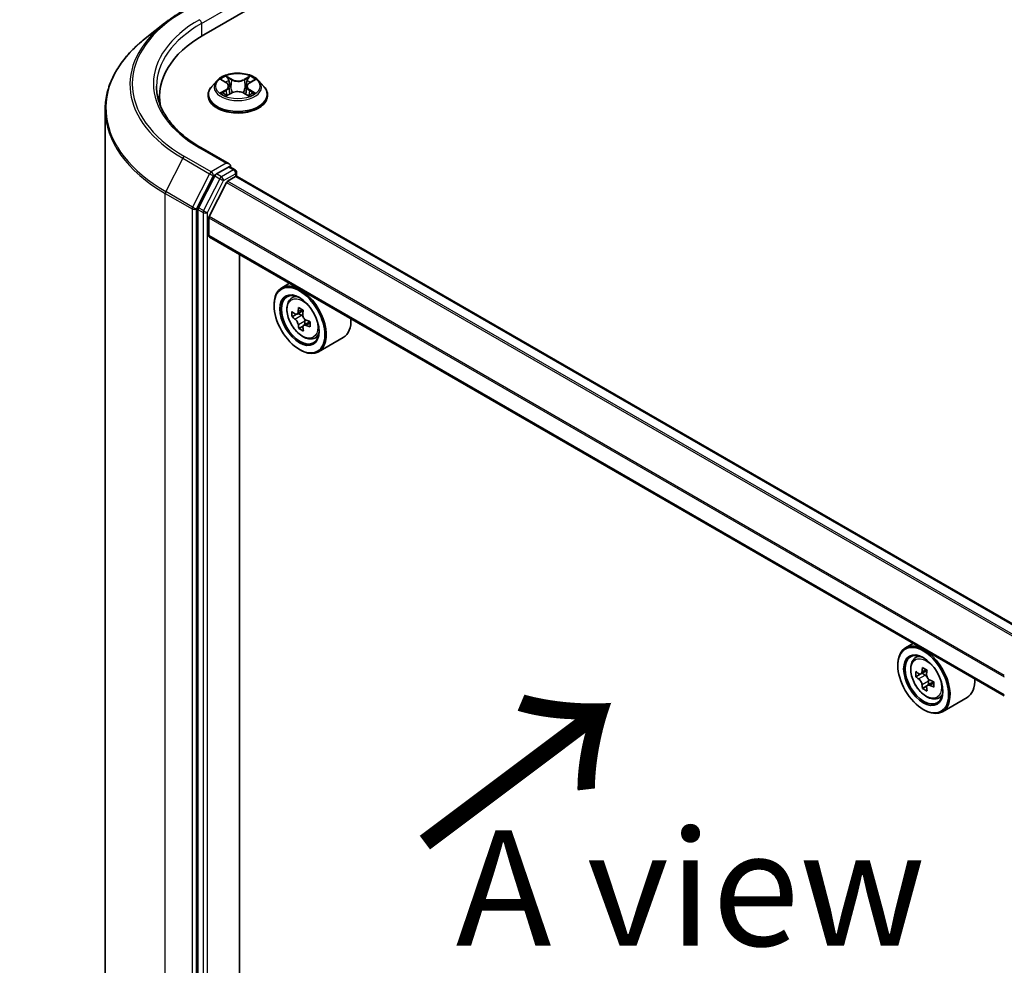
# Model space of a CAD drawing. Units: millimetres. Extents: x 0 to 7750, y 0 to 1546.
# Drawn here: x 53 to 107, y 463 to 514 of the extents above; entities that cross this region are included whole.
import ezdxf

# ---------------------------------------------------------------- set-up
doc = ezdxf.new("R2010")
doc.units = ezdxf.units.MM
for name, color, linetype, lineweight in [('Dimension (ISO)', 7, 'Continuous', 18), ('Symbol (ISO)', 7, 'Continuous', 18), ('Visible (ISO)', 7, 'Continuous', 35), ('Visible Narrow (ISO)', 7, 'Continuous', 25)]:
    doc.layers.add(name, color=color, linetype=linetype, lineweight=lineweight)
doc.styles.add('Note Text (TK)', font='MS PGothic.ttf')
doc.dimstyles.new('Default - Method 1b (TK)', dxfattribs={"dimscale": 2.5, "dimtxt": 2.5, "dimasz": 2.5, "dimexe": 1, "dimexo": 1.5, "dimgap": 1, "dimtad": 1, "dimrnd": 1e-08, "dimdsep": 46, "dimtxsty": 'Note Text (TK)', "dimblk": 'OPEN', "dimcen": 0.09, "dimdle": 5, "dimclrd": 100, "dimclre": 100, "dimclrt": 7, "dimadec": 1, "dimazin": 1, "dimtfac": 1, "dimtmove": 0, "dimatfit": 3, "dimldrblk": 'OPEN', "dimfxl": 1, "dimtolj": 1, "dimlwd": -1, "dimlwe": -1, "dimarcsym": 0})

# ---------------------------------------------------------------- blocks, each defined once
blk = doc.blocks.new('_Open')
at = {"color": 0, "linetype": 'ByBlock', "lineweight": -2}
for p, q in [((-1, 0.1667), (0, 0)), ((-1, -0.1667), (0, 0)), ((0, 0), (-1, 0))]:
    blk.add_line(p, q, dxfattribs=at)
blk = doc.blocks.new('*D41')
at = {"layer": 'Defpoints', "color": 0}
for p in [(25.164, 535.321), (62.771, 513.608), (61.961, 453.972)]:
    blk.add_point(p, dxfattribs=at)
at = {"layer": 'Dimension (ISO)', "color": 100}
for p, q in [((59.021, 515.773), (22.664, 536.764)), ((25.164, 481.467), (25.164, 529.071)), ((58.211, 456.137), (22.664, 476.661))]:
    blk.add_line(p, q, dxfattribs=at)
at = {"layer": 'Dimension (ISO)', "color": 100, "xscale": 6.25, "yscale": 6.25, "zscale": 6.25}
for p, rotation in [((25.164, 535.321), 90), ((25.164, 475.217), 270)]:
    blk.add_blockref('_Open', p, dxfattribs=dict(at, rotation=rotation))
at = {"layer": 'Dimension (ISO)', "color": 7, "insert": (20.114, 497.61), "char_height": 6.25, "attachment_point": 4, "rotation": 90, "style": 'Note Text (TK)'}
blk.add_mtext('\\A1;{\\Q30.000;\\W0.816;\\H0.816x;132.5}', dxfattribs=at)

msp = doc.modelspace()

# ---------------------------------------------------------------- linework, layer by layer
at = {"layer": 'Visible (ISO)'}
for p, q in [((63.2952, 512.9662), (216.5017, 601.42)), ((61.1745, 513.5882), (60.124, 512.7565)), ((64.0022, 510.4756), (63.7267, 510.1682)), ((64.2779, 510.5129), (64.5116, 510.3709)), ((65.7772, 510.3651), (66.0155, 510.5052)), ((66.2809, 510.4756), (66.5565, 510.1682)), ((64.6544, 510.1783), (64.6999, 509.7548)), ((65.6287, 510.1691), (65.5831, 509.7442)), ((60.9033, 509.6322), (60.9033, 509.238)), ((63.5305, 509.6775), (63.5305, 509.696)), ((64.5454, 509.6701), (64.7934, 509.8061)), ((65.4797, 509.8029), (65.7232, 509.6649)), ((66.7527, 509.6775), (66.7527, 509.696)), ((57.9588, 451.6194), (57.9588, 508.9025)), ((64.6797, 505.9634), (63.1429, 506.8507)), ((64.6309, 505.7992), (63.9793, 505.423)), ((64.709, 505.8104), (64.9892, 505.6487)), ((63.8888, 505.3217), (63.0083, 503.5933)), ((64.5891, 505.0266), (65.0237, 505.2775)), ((65.0725, 505.2935), (65.0725, 505.5043)), ((108.0983, 480.4648), (65.1071, 505.2858)), ((64.5288, 504.9591), (63.5884, 503.1133)), ((62.981, 503.4905), (62.981, 446.3717)), ((63.5702, 502.0796), (63.5702, 503.0447)), ((106.6549, 477.1482), (63.6047, 502.0033)), ((65.2398, 448.6784), (65.2398, 501.0593)), ((67.9443, 499.4978), (67.52, 499.2528)), ((68.0125, 498.6632), (68.1978, 498.826)), ((67.1058, 498.2919), (67.1058, 498.3373)), ((68.3263, 497.8225), (68.0762, 497.6781)), ((68.6762, 498.0206), (68.3485, 497.8314)), ((68.4076, 497.8656), (68.5859, 497.766)), ((68.6731, 497.1723), (68.4505, 497.0438)), ((69.0501, 497.4172), (68.7135, 497.2229)), ((68.7755, 497.4447), (68.7781, 497.2602)), ((69.2556, 496.5102), (69.4892, 496.5892)), ((70.8556, 496.5599), (69.52, 495.7887)), ((68.4807, 495.9105), (68.52, 495.8878)), ((101.7283, 479.9926), (101.304, 479.7476)), ((101.7965, 479.158), (101.9818, 479.3208)), ((100.8897, 478.7867), (100.8897, 478.8321)), ((102.4668, 478.5193), (102.1361, 478.3284)), ((102.1972, 478.3637), (102.3684, 478.2658)), ((102.0952, 478.3169), (101.8587, 478.1804)), ((102.8272, 477.908), (102.4939, 477.7155)), ((102.5559, 477.9432), (102.5567, 477.7518)), ((102.458, 477.6759), (102.2288, 477.5435)), ((103.0396, 477.005), (103.2732, 477.084)), ((104.6396, 477.0547), (103.304, 476.2835)), ((102.2647, 476.4053), (102.304, 476.3826))]:
    msp.add_line(p, q, dxfattribs=at)
msp.add_arc((64.9059, 505.5043), 0.1667, 0, 60, dxfattribs=at)
for centre, major_axis, ratio, start_param, end_param in [((69.0699, 509.6322), (-8.1667, 0), 0.5773503, 5.4977871, 6.3952101), ((69.0699, 508.7249), (-8.3333, 0), 0.5773503, 6.0825558, 6.1302195), ((64.513, 505.8672), (0.2357, 0), 0.5773503, 0, 1.5707963), ((64.6309, 505.9352), (0.0833, -0.1443), 0.5773503, 0.1595481, 0.7853982), ((63.9793, 505.2869), (0.0833, 0.1443), 0.5773503, 0.7853982, 1.6614562), ((64.5891, 504.9359), (-0.0556, -0.0962), 0.5773503, 3.9269908, 4.8030489), ((65.0237, 505.1414), (0.0833, 0.1443), 0.5773503, 0, 0.7853982), ((63.0988, 503.5585), (0.0833, 0.1443), 0.5773503, 1.6614562, 2.3561945), ((63.6488, 503.09), (-0.0556, -0.0962), 0.5773503, 4.8030489, 5.4977871), ((63.6881, 502.1476), (-0.0833, -0.1443), 0.5773503, 5.4977871, 6.2831853), ((68.52, 497.5208), (1, -1.7321), 0.5773503, 5.4977871, 10.2101761), ((68.52, 497.5208), (0.7222, -1.2509), 0.5773503, 2.375245, 7.049533), ((71.2541, 499.2388), (-1.9677, -3.5245), 0.5868014, 5.3164969, 5.3807983), ((71.3688, 499.7418), (-3.9797, -0.0564), 0.5677418, 0.7336468, 0.820913), ((70.8859, 499.4443), (-1.9402, -3.4752), 0.5868014, 5.4457633, 5.5330295), ((71.3749, 499.3131), (-4.0361, -0.0572), 0.5677418, 0.6043804, 0.6686818), ((71.3789, 499.0273), (4.0361, 0.0572), 0.5677418, 3.7459731, 3.8102745), ((68.589, 497.5488), (0.1319, -0.2285), 0.5773503, 1.8351117, 2.3727013), ((71.4996, 499.1017), (1.9677, 3.5245), 0.5868014, 2.1749043, 2.2392056), ((68.589, 497.5488), (0.1319, -0.2285), 0.5773503, 0.801905, 1.3903988), ((69.8556, 498.2919), (1, -1.7321), 0.5773503, 0, 0.8481438), ((71.2541, 499.2388), (-1.9677, -3.5245), 0.5868014, 5.5979944, 5.6622958), ((71.385, 498.5986), (3.9797, 0.0564), 0.5677418, 3.8752394, 3.9625056), ((71.4996, 499.1017), (1.9677, 3.5245), 0.5868014, 2.4564018, 2.5207032), ((71.3749, 499.3131), (-4.0361, -0.0572), 0.5677418, 0.885878, 0.9501793), ((71.3789, 499.0273), (4.0361, 0.0572), 0.5677418, 4.0274706, 4.091772), ((71.8679, 498.8961), (1.9402, 3.4752), 0.5868014, 2.3041706, 2.3914368), ((102.304, 478.0156), (1, -1.7321), 0.5773503, 5.4977871, 10.2101761), ((102.304, 478.0156), (0.7222, -1.2509), 0.5773503, 2.375245, 7.049533), ((104.6698, 479.9458), (-1.9756, -3.4552), 0.5801377, 5.4517225, 5.5389887), ((105.1603, 479.8071), (-4.0365, -0.0169), 0.5745494, 0.6100906, 0.674392), ((105.0381, 479.7352), (-2.0036, -3.5042), 0.5801377, 5.3224562, 5.3867575), ((105.1585, 480.2334), (-3.9801, -0.0166), 0.5745494, 0.7393569, 0.8266231), ((105.2836, 479.5948), (2.0036, 3.5042), 0.5801377, 2.1808635, 2.2451649), ((105.1615, 479.5229), (4.0365, 0.0169), 0.5745494, 3.7516833, 3.8159846), ((102.3693, 478.0499), (0.1319, -0.2285), 0.5773503, 1.8072038, 2.3610341), ((102.3693, 478.0499), (0.1319, -0.2285), 0.5773503, 0.7902378, 1.3589988), ((105.1603, 479.8071), (-4.0365, -0.0169), 0.5745494, 0.8915881, 0.9558895), ((105.6519, 479.3843), (1.9756, 3.4552), 0.5801377, 2.3101299, 2.397396), ((103.6396, 478.7867), (1, -1.7321), 0.5773503, 0, 0.8481438), ((105.0381, 479.7352), (-2.0036, -3.5042), 0.5801377, 5.6039537, 5.668255), ((105.1632, 479.0967), (3.9801, 0.0166), 0.5745494, 3.8809496, 3.9682158), ((105.2836, 479.5948), (2.0036, 3.5042), 0.5801377, 2.462361, 2.5266624), ((105.1615, 479.5229), (4.0365, 0.0169), 0.5745494, 4.0331808, 4.0974821)]:
    msp.add_ellipse(centre, major_axis=major_axis, ratio=ratio, start_param=start_param, end_param=end_param, dxfattribs=at)
for centre, major_axis in [((68.4807, 497.4981), (-0.9722, 1.6839)), ((68.4807, 497.4981), (0.75, -1.299)), ((102.2647, 477.9929), (-0.9722, 1.6839)), ((102.2647, 477.9929), (0.75, -1.299))]:
    msp.add_ellipse(centre, major_axis=major_axis, ratio=0.5773503, dxfattribs=at)
for points, knots in [([(61.1745, 513.5882), (61.2347, 513.6358), (61.2962, 513.6829), (61.4215, 513.7759), (61.4854, 513.8218), (61.6155, 513.9125), (61.6818, 513.9572), (61.8166, 514.0453), (61.8851, 514.0888), (62.0245, 514.1744), (62.0953, 514.2165), (62.1672, 514.258)], [4.55712806, 4.55712806, 4.55712806, 4.55712806, 4.58818025, 4.58818025, 4.61923243, 4.61923243, 4.65028461, 4.65028461, 4.6813368, 4.6813368, 4.71238898, 4.71238898, 4.71238898, 4.71238898]), ([(60.124, 512.7565), (59.8474, 512.5376), (59.5942, 512.3082), (59.1386, 511.8314), (58.9363, 511.584), (58.586, 511.0749), (58.4382, 510.8131), (58.2001, 510.2793), (58.1098, 510.0073), (57.9892, 509.4576), (57.9588, 509.18), (57.9588, 508.9025)], [1.72605724, 1.72605724, 1.72605724, 1.72605724, 1.85208469, 1.85208469, 1.97811214, 1.97811214, 2.10413959, 2.10413959, 2.23016704, 2.23016704, 2.35619449, 2.35619449, 2.35619449, 2.35619449]), ([(66.2809, 510.4756), (66.2127, 510.5517), (66.1262, 510.6184), (65.9219, 510.7333), (65.8029, 510.7805), (65.5475, 510.8496), (65.4112, 510.8714), (65.1349, 510.8881), (64.9949, 510.8832), (64.7242, 510.8472), (64.5934, 510.8161), (64.353, 510.7294), (64.2435, 510.6737), (64.0948, 510.5672), (64.0449, 510.5232), (64.0022, 510.4756)], [2.8418078, 2.8418078, 2.8418078, 2.8418078, 3.1628208, 3.1628208, 3.4972494, 3.4972494, 3.8303268, 3.8303268, 4.1616402, 4.1616402, 4.4933762, 4.4933762, 4.8273541, 4.8273541, 5.0282673, 5.0282673, 5.0282673, 5.0282673]), ([(64.6544, 510.1783), (64.6528, 510.1932), (64.6494, 510.2081), (64.6392, 510.2369), (64.6324, 510.251), (64.6157, 510.2782), (64.6058, 510.2912), (64.5833, 510.3162), (64.5706, 510.328), (64.5429, 510.3505), (64.5278, 510.361), (64.5116, 510.3709)], [2.42614458, 2.42614458, 2.42614458, 2.42614458, 2.56574353, 2.56574353, 2.70534249, 2.70534249, 2.84494145, 2.84494145, 2.9845404, 2.9845404, 3.12413936, 3.12413936, 3.12413936, 3.12413936]), ([(65.7772, 510.3651), (65.7604, 510.3552), (65.7447, 510.3445), (65.7158, 510.3218), (65.7027, 510.3098), (65.6793, 510.2844), (65.669, 510.2711), (65.6516, 510.2435), (65.6445, 510.2291), (65.6339, 510.1996), (65.6304, 510.1844), (65.6287, 510.1691)], [4.72984227, 4.72984227, 4.72984227, 4.72984227, 4.87265992, 4.87265992, 5.01547757, 5.01547757, 5.15829522, 5.15829522, 5.30111287, 5.30111287, 5.44393052, 5.44393052, 5.44393052, 5.44393052]), ([(63.1429, 506.8507), (62.8347, 507.0286), (62.5516, 507.2201), (62.0424, 507.6247), (61.8163, 507.8379), (61.4264, 508.2797), (61.2625, 508.5084), (60.9999, 508.9751), (60.9011, 509.213), (60.7695, 509.6928), (60.7366, 509.9346), (60.7366, 510.1765)], [3.14159265, 3.14159265, 3.14159265, 3.14159265, 3.29867229, 3.29867229, 3.45575192, 3.45575192, 3.61283155, 3.61283155, 3.76991118, 3.76991118, 3.92699082, 3.92699082, 3.92699082, 3.92699082]), ([(63.7267, 510.1682), (63.7018, 510.1405), (63.6791, 510.1119), (63.638, 510.0528), (63.6197, 510.0224), (63.5879, 509.9601), (63.5744, 509.9282), (63.5526, 509.8632), (63.5443, 509.8301), (63.5333, 509.7634), (63.5305, 509.7297), (63.5305, 509.696)], [5.02826726, 5.02826726, 5.02826726, 5.02826726, 5.12378058, 5.12378058, 5.21929391, 5.21929391, 5.31480723, 5.31480723, 5.41032055, 5.41032055, 5.50583387, 5.50583387, 5.50583387, 5.50583387]), ([(65.4797, 509.8029), (65.4429, 509.8237), (65.401, 509.841), (65.3107, 509.8674), (65.2622, 509.8765), (65.163, 509.8859), (65.1122, 509.8861), (65.0127, 509.8777), (64.964, 509.869), (64.873, 509.8435), (64.8307, 509.8266), (64.7934, 509.8061)], [3.1590459, 3.1590459, 3.1590459, 3.1590459, 3.4662239, 3.4662239, 3.7734018, 3.7734018, 4.0805798, 4.0805798, 4.3877577, 4.3877577, 4.6949357, 4.6949357, 4.6949357, 4.6949357]), ([(66.7527, 509.696), (66.7527, 509.7297), (66.7499, 509.7634), (66.7388, 509.8301), (66.7305, 509.8632), (66.7088, 509.9282), (66.6953, 509.9601), (66.6635, 510.0224), (66.6452, 510.0528), (66.6041, 510.1119), (66.5813, 510.1405), (66.5565, 510.1682)], [2.36424122, 2.36424122, 2.36424122, 2.36424122, 2.45975454, 2.45975454, 2.55526786, 2.55526786, 2.65078119, 2.65078119, 2.74629451, 2.74629451, 2.84180783, 2.84180783, 2.84180783, 2.84180783]), ([(63.5305, 509.6775), (63.5305, 509.5782), (63.5566, 509.4791), (63.6582, 509.2893), (63.7354, 509.1989), (63.9347, 509.0351), (64.0585, 508.9622), (64.3384, 508.8434), (64.4947, 508.7974), (64.8234, 508.737), (64.9956, 508.7224), (65.3391, 508.7256), (65.5102, 508.7434), (65.8349, 508.8098), (65.9882, 508.8585), (66.2621, 508.9826), (66.3825, 509.0581), (66.5767, 509.2295), (66.6509, 509.3253), (66.7337, 509.5082), (66.7527, 509.5928), (66.7527, 509.6775)], [5.5058339, 5.5058339, 5.5058339, 5.5058339, 5.8055445, 5.8055445, 6.1179554, 6.1179554, 6.4424485, 6.4424485, 6.7681764, 6.7681764, 7.0929269, 7.0929269, 7.4172817, 7.4172817, 7.7421158, 7.7421158, 8.0679132, 8.0679132, 8.3918283, 8.3918283, 8.6474265, 8.6474265, 8.6474265, 8.6474265]), ([(64.376, 509.789), (64.3859, 509.7806), (64.3966, 509.7722), (64.4196, 509.7555), (64.4319, 509.7471), (64.458, 509.7306), (64.4719, 509.7224), (64.501, 509.7064), (64.5164, 509.6986), (64.5414, 509.6866), (64.5507, 509.6824), (64.5602, 509.6782)], [6.10559251, 6.10559251, 6.10559251, 6.10559251, 6.17577933, 6.17577933, 6.24596615, 6.24596615, 6.31615297, 6.31615297, 6.38633979, 6.38633979, 6.42610133, 6.42610133, 6.42610133, 6.42610133]), ([(65.7098, 509.6725), (65.72, 509.6768), (65.73, 509.6812), (65.756, 509.6933), (65.7716, 509.701), (65.8015, 509.7169), (65.8156, 509.725), (65.8425, 509.7414), (65.8551, 509.7497), (65.8788, 509.7664), (65.8899, 509.7748), (65.9001, 509.7831)], [1.42576171, 1.42576171, 1.42576171, 1.42576171, 1.46772542, 1.46772542, 1.53783858, 1.53783858, 1.60795174, 1.60795174, 1.67806489, 1.67806489, 1.74817805, 1.74817805, 1.74817805, 1.74817805]), ([(64.6309, 505.7992), (64.6458, 505.8078), (64.6618, 505.8134), (64.6899, 505.8167), (64.7019, 505.8145), (64.709, 505.8104)], [0.185147228, 0.185147228, 0.185147228, 0.185147228, 0.196528423, 0.196528423, 0.207909617, 0.207909617, 0.207909617, 0.207909617]), ([(68.0125, 498.6632), (67.9529, 498.6108), (67.9054, 498.5439), (67.8327, 498.3827), (67.8104, 498.2861), (67.7949, 498.0718), (67.8038, 497.9529), (67.8522, 497.7091), (67.8919, 497.5841), (67.9971, 497.341), (68.0625, 497.2228), (68.2128, 497.0039), (68.2976, 496.9032), (68.4796, 496.7287), (68.5767, 496.6551), (68.7756, 496.5437), (68.8774, 496.5059), (69.0725, 496.4754), (69.1664, 496.4807), (69.2533, 496.5094), (69.2544, 496.5098), (69.2556, 496.5102)], [2.454631, 2.454631, 2.454631, 2.454631, 2.7331272, 2.7331272, 3.044946, 3.044946, 3.3785809, 3.3785809, 3.7129225, 3.7129225, 4.0450049, 4.0450049, 4.3768595, 4.3768595, 4.7106903, 4.7106903, 5.0454144, 5.0454144, 5.3621113, 5.3621113, 5.3663371, 5.3663371, 5.3663371, 5.3663371]), ([(68.2281, 497.8476), (68.2489, 497.8331), (68.2716, 497.8233), (68.3143, 497.8181), (68.3344, 497.8227), (68.367, 497.8428), (68.3818, 497.8597), (68.403, 497.9043), (68.4094, 497.932), (68.4116, 497.9607)], [0, 0, 0, 0, 0.017936943, 0.017936943, 0.035873886, 0.035873886, 0.053810829, 0.053810829, 0.071747772, 0.071747772, 0.071747772, 0.071747772]), ([(68.4218, 497.2404), (68.4189, 497.2661), (68.4116, 497.2965), (68.3889, 497.359), (68.3734, 497.3911), (68.3397, 497.4483), (68.3191, 497.4772), (68.2758, 497.5267), (68.2529, 497.5473), (68.2321, 497.5618)], [0, 0, 0, 0, 0.017936943, 0.017936943, 0.035873886, 0.035873886, 0.053810829, 0.053810829, 0.071747772, 0.071747772, 0.071747772, 0.071747772]), ([(68.6571, 497.8236), (68.6549, 497.795), (68.6578, 497.762), (68.6746, 497.6962), (68.6886, 497.6633), (68.7224, 497.606), (68.7443, 497.578), (68.7936, 497.5319), (68.8208, 497.5138), (68.8467, 497.5022)], [0, 0, 0, 0, 0.017936943, 0.017936943, 0.035873886, 0.035873886, 0.053810829, 0.053810829, 0.071747772, 0.071747772, 0.071747772, 0.071747772]), ([(68.8508, 497.2164), (68.8249, 497.228), (68.7978, 497.2352), (68.7492, 497.2371), (68.7277, 497.2317), (68.695, 497.2115), (68.6817, 497.1955), (68.6664, 497.1543), (68.6643, 497.1291), (68.6673, 497.1034)], [0, 0, 0, 0, 0.017936943, 0.017936943, 0.035873886, 0.035873886, 0.053810829, 0.053810829, 0.071747772, 0.071747772, 0.071747772, 0.071747772]), ([(101.7965, 479.158), (101.7369, 479.1056), (101.6894, 479.0387), (101.6167, 478.8775), (101.5944, 478.7809), (101.5789, 478.5666), (101.5878, 478.4477), (101.6362, 478.2039), (101.6759, 478.0789), (101.7811, 477.8358), (101.8465, 477.7176), (101.9968, 477.4987), (102.0816, 477.398), (102.2636, 477.2235), (102.3607, 477.1499), (102.5596, 477.0385), (102.6614, 477.0007), (102.8565, 476.9702), (102.9504, 476.9755), (103.0373, 477.0042), (103.0384, 477.0046), (103.0396, 477.005)], [4.0370945, 4.0370945, 4.0370945, 4.0370945, 4.3155907, 4.3155907, 4.6274095, 4.6274095, 4.9610445, 4.9610445, 5.295386, 5.295386, 5.6274684, 5.6274684, 5.959323, 5.959323, 6.2931538, 6.2931538, 6.627878, 6.627878, 6.9445748, 6.9445748, 6.9488006, 6.9488006, 6.9488006, 6.9488006]), ([(102.0135, 478.3458), (102.0343, 478.331), (102.057, 478.3208), (102.1, 478.3148), (102.1202, 478.319), (102.1533, 478.3385), (102.1682, 478.355), (102.19, 478.3991), (102.1967, 478.4266), (102.1992, 478.4551)], [0, 0, 0, 0, 0.017936943, 0.017936943, 0.035873886, 0.035873886, 0.053810829, 0.053810829, 0.071747772, 0.071747772, 0.071747772, 0.071747772]), ([(102.2022, 477.7389), (102.1995, 477.7645), (102.1925, 477.7948), (102.1703, 477.8572), (102.1551, 477.8893), (102.1218, 477.9468), (102.1014, 477.9758), (102.0582, 478.0259), (102.0355, 478.0468), (102.0147, 478.0616)], [0, 0, 0, 0, 0.017936943, 0.017936943, 0.035873886, 0.035873886, 0.053810829, 0.053810829, 0.071747772, 0.071747772, 0.071747772, 0.071747772]), ([(102.4447, 478.3147), (102.4422, 478.2862), (102.4448, 478.2534), (102.4611, 478.1876), (102.4749, 478.1546), (102.5082, 478.0972), (102.5301, 478.0689), (102.5791, 478.0223), (102.6063, 478.0039), (102.6322, 477.992)], [0, 0, 0, 0, 0.017936943, 0.017936943, 0.035873886, 0.035873886, 0.053810829, 0.053810829, 0.071747772, 0.071747772, 0.071747772, 0.071747772]), ([(102.6334, 477.7079), (102.6075, 477.7197), (102.5803, 477.7273), (102.5315, 477.7299), (102.5098, 477.7249), (102.4767, 477.7054), (102.4632, 477.6897), (102.4473, 477.6491), (102.445, 477.6241), (102.4477, 477.5986)], [0, 0, 0, 0, 0.017936943, 0.017936943, 0.035873886, 0.035873886, 0.053810829, 0.053810829, 0.071747772, 0.071747772, 0.071747772, 0.071747772])]:
    msp.add_open_spline(points, degree=3, knots=knots, dxfattribs=at)
at = {"layer": 'Visible Narrow (ISO)'}
for p, q in [((63.1774, 513.5786), (64.7487, 514.4858)), ((63.1774, 513.5786), (63.1774, 512.8967)), ((64.1988, 510.5511), (64.4971, 510.3698)), ((64.8171, 510.5516), (64.508, 510.7268)), ((64.6034, 510.6296), (64.7978, 510.5195)), ((64.7978, 510.5195), (64.7695, 510.1262)), ((65.7904, 510.7208), (65.4764, 510.5485)), ((65.4955, 510.5163), (65.6929, 510.6246)), ((65.4955, 510.5163), (65.5233, 510.1227)), ((65.7913, 510.3638), (66.0947, 510.5423)), ((64.4918, 509.9892), (64.1885, 509.8107)), ((64.3209, 509.8451), (64.5116, 509.9573)), ((64.5116, 509.9573), (64.5311, 509.6915)), ((65.7659, 509.9515), (65.7464, 509.6888)), ((65.7659, 509.9515), (65.9535, 509.8375)), ((66.0844, 509.8019), (65.786, 509.9832)), ((64.4927, 509.6322), (64.8067, 509.8044)), ((65.466, 509.8014), (65.7751, 509.6262)), ((63.0595, 506.8425), (64.513, 506.0033)), ((62.16, 506.2741), (61.2405, 504.4693)), ((62.16, 506.2741), (63.6135, 505.4349)), ((63.704, 505.5362), (62.2505, 506.3754)), ((64.513, 506.0033), (63.704, 505.5362)), ((64.9059, 505.6404), (64.2543, 505.2642)), ((64.6309, 505.7992), (64.9059, 505.6404)), ((63.6135, 505.4349), (62.694, 503.6301)), ((62.9024, 503.5272), (63.8218, 505.3321)), ((64.1638, 505.163), (63.2833, 503.4346)), ((63.4917, 503.3317), (64.3721, 505.0601)), ((63.8218, 505.3321), (63.9793, 505.423)), ((63.8888, 505.3217), (64.1638, 505.163)), ((64.2543, 505.2642), (63.9793, 505.423)), ((64.3721, 505.0601), (65.0237, 505.4363)), ((107.6149, 480.1856), (64.5891, 505.0266)), ((65.0237, 505.4363), (65.0237, 505.2775)), ((65.0237, 505.2775), (108.0495, 480.4366)), ((64.5288, 504.9591), (107.5534, 480.1188)), ((61.2132, 504.3664), (62.6667, 503.5272)), ((61.2132, 447.0834), (61.2132, 504.3664)), ((62.694, 503.6301), (61.2405, 504.4693)), ((62.6667, 503.5272), (62.6667, 446.2442)), ((62.9024, 446.2442), (62.9024, 503.5272)), ((62.981, 503.4905), (63.256, 503.3317)), ((63.2833, 503.4346), (63.0083, 503.5933)), ((63.256, 503.3317), (63.256, 446.2129)), ((63.4917, 446.2129), (63.4917, 503.3317)), ((63.5702, 503.0447), (106.6549, 478.1697)), ((106.6549, 478.2488), (63.5884, 503.1133)), ((106.6549, 477.2046), (63.5702, 502.0796)), ((68.4116, 497.9607), (68.6201, 498.0811)), ((68.2321, 497.5618), (68.5859, 497.766)), ((68.7755, 497.4447), (68.4218, 497.2404)), ((69.0531, 497.3332), (68.8508, 497.2164)), ((102.1992, 478.4551), (102.4054, 478.5742)), ((102.0147, 478.0616), (102.3684, 478.2658)), ((102.5559, 477.9432), (102.2022, 477.7389)), ((102.8378, 477.8259), (102.6334, 477.7079))]:
    msp.add_line(p, q, dxfattribs=at)
for centre, major_axis, ratio, start_param, end_param in [((69.0699, 510.3126), (-9.6442, 0), 0.5773503, 5.4977871, 7.0685835), ((69.0699, 510.2636), (-9.7722, 0), 0.5773503, 5.6530481, 7.0685835), ((69.0699, 510.3126), (-8.5, 0), 0.5773503, 5.4977871, 7.0685835), ((69.0699, 510.1765), (-8.3333, 0), 0.5773503, 5.4977871, 6.2831853), ((63.0595, 513.6466), (-0.0833, 0.1443), 0.5773503, 3.9269908, 5.4977871), ((69.0699, 508.9896), (-11.0725, 0), 0.5773503, 5.6530481, 7.0685835), ((65.1416, 510.1352), (-1.2829, 0), 0.5773503, 5.8056187, 9.9023446), ((65.1416, 510.1765), (-1.1445, 0), 0.5773503, 5.2990559, 5.6804249), ((65.1416, 510.0505), (0.8957, 0), 0.5773503, 2.1682476, 2.4139191), ((64.1531, 510.1811), (0.4745, 0), 0.5773503, 5.5071937, 7.0430834), ((64.4971, 510.3471), (0.0144, 0.0237), 0.5918834, 0, 0.7984775), ((64.584, 510.6202), (-0.0228, -0.0159), 0.1886836, 1.0487897, 2.4439719), ((64.6517, 510.4762), (-0.0268, -0.0073), 0.2212168, 3.8450841, 5.2005072), ((64.8171, 510.5289), (-0.0137, -0.0242), 0.5718939, 3.9223316, 5.4058614), ((65.1495, 510.7265), (0.5022, 0), 0.5773503, 3.9363974, 5.4722871), ((65.1495, 510.7472), (-0.4745, 0), 0.5773503, 0.7948047, 2.3306945), ((65.4764, 510.5259), (0.0134, -0.0244), 0.5624417, 0.8850936, 2.3686235), ((66.13, 510.1719), (-0.4745, 0), 0.5773503, 5.5071937, 7.0430834), ((65.6429, 510.4716), (-0.0267, 0.0075), 0.2246379, 4.211281, 5.5667041), ((65.1416, 510.0505), (0.8957, 0), 0.5773503, 0.7142576, 0.9572516), ((65.7119, 510.615), (-0.0226, 0.0162), 0.1812312, 0.7085404, 2.1037226), ((65.7913, 510.3411), (-0.0141, 0.0239), 0.5827555, 5.4930394, 6.2831853), ((65.1416, 510.1765), (-1.1445, 0), 0.5773503, 3.7282596, 4.1096286), ((65.1416, 509.7454), (-1.5932, 0), 0.5773503, 5.8056187, 9.9023446), ((65.1416, 510.1765), (1.1445, 0), 0.5773503, 3.7282596, 4.1096286), ((64.3406, 509.8359), (-0.0054, -0.0272), 0.775702, 4.5248789, 5.9200611), ((64.4918, 509.9665), (0.0141, -0.0239), 0.5827555, 0.8679169, 2.3514468), ((64.1531, 510.1604), (0.5022, 0), 0.5773503, 5.5071937, 6.3450887), ((64.7501, 510.1168), (-0.0268, -0.0073), 0.2211833, 3.8450775, 5.1961234), ((65.1336, 509.6058), (0.4745, 0), 0.5773503, 0.7948047, 2.3306945), ((65.5423, 510.1131), (-0.0267, 0.0075), 0.2246048, 4.215665, 5.5667109), ((66.13, 510.1512), (-0.5022, 0), 0.5773503, 6.221282, 7.0430834), ((65.786, 509.9605), (-0.0144, -0.0237), 0.5918834, 3.9400701, 5.4236), ((65.9334, 509.8285), (0.0053, -0.0273), 0.7837753, 0.3590878, 1.7542699), ((65.1416, 509.696), (-1.6111, 0), 0.5773503, 0, 3.1415927), ((65.1416, 509.6775), (1.6111, 0), 0.5773503, 3.1415927, 6.2831853), ((64.4216, 509.7778), (-0.0236, -0.0147), 0.7273615, 5.1552974, 5.7869968), ((64.8067, 509.7817), (-0.0134, 0.0244), 0.5624417, 5.5102161, 6.2831853), ((65.466, 509.7787), (0.0137, 0.0242), 0.5718939, 0, 0.7807389), ((65.1416, 510.1765), (1.1445, 0), 0.5773503, 5.2990559, 5.6804249), ((65.8535, 509.7711), (-0.0236, 0.0146), 0.7320968, 3.660548, 4.2531479), ((69.0699, 508.9025), (-11.1111, 0), 0.5773503, 0, 0.7853982), ((63.0595, 506.7064), (0.0833, 0.1443), 0.5773503, 0, 0.7853982), ((62.2505, 506.2393), (-0.0833, -0.1443), 0.5773503, 3.9269908, 4.8030489), ((64.9059, 505.5043), (0.0833, 0.1443), 0.5773503, 0, 0.7853982), ((64.9059, 505.5043), (0.0833, -0.1443), 0.5773503, 0.7853982, 2.3561945), ((63.704, 505.4001), (-0.0833, -0.1443), 0.5773503, 3.9269908, 4.8030489), ((63.704, 505.4001), (-0.1485, 0.0757), 0.0739221, 0.9533753, 2.5241717), ((63.704, 505.4001), (0.0833, -0.1443), 0.5773503, 0.7853982, 2.3561945), ((64.2543, 505.1281), (-0.0833, -0.1443), 0.5773503, 3.9269908, 4.8030489), ((64.2543, 505.1281), (-0.1485, 0.0757), 0.0739221, 0.9533753, 2.5241717), ((64.2543, 505.1281), (0.0833, -0.1443), 0.5773503, 0.7853982, 2.3561945), ((64.9059, 505.5043), (0.1667, 0), 0.5773503, 5.4977871, 6.2831853), ((61.3311, 504.4344), (0.0833, 0.1443), 0.5773503, 1.6614562, 2.3561945), ((62.7845, 503.5952), (-0.0833, -0.1443), 0.5773503, 4.8030489, 5.4977871), ((62.7845, 503.5952), (-0.1667, 0), 0.5773503, 0.7853982, 2.3561945), ((62.7845, 503.5952), (0.1485, -0.0757), 0.0739221, 4.094968, 5.6657643), ((63.3738, 503.3997), (-0.0833, -0.1443), 0.5773503, 4.8030489, 5.4977871), ((63.3738, 503.3997), (0.1485, -0.0757), 0.0739221, 4.094968, 5.6657643), ((63.3738, 503.3997), (-0.1667, 0), 0.5773503, 0.7853982, 2.3561945), ((68.7058, 497.6281), (-0.6257, 1.0837), 0.5773503, 5.8594015, 6.3981286), ((68.7058, 497.6281), (0.6257, -1.0837), 0.5773503, 6.168242, 6.7069691), ((102.4898, 478.1229), (-0.6257, 1.0837), 0.5773503, 5.8594015, 6.3981286), ((102.4898, 478.1229), (0.6257, -1.0837), 0.5773503, 6.168242, 6.7069691)]:
    msp.add_ellipse(centre, major_axis=major_axis, ratio=ratio, start_param=start_param, end_param=end_param, dxfattribs=at)
for centre, major_axis in [((65.1416, 510.1765), (1.1897, 0)), ((68.6432, 497.5919), (0.587, -1.0166)), ((102.4272, 478.0868), (0.587, -1.0166))]:
    msp.add_ellipse(centre, major_axis=major_axis, ratio=0.5773503, dxfattribs=at)
for points, knots in [([(64.3316, 510.4802), (64.3271, 510.4854), (64.3221, 510.4904), (64.305, 510.5056), (64.2918, 510.5146), (64.2657, 510.5289), (64.2529, 510.5346), (64.2263, 510.5442), (64.2125, 510.5481), (64.1988, 510.5511)], [0.001781363, 0.001781363, 0.001781363, 0.001781363, 0.005934038, 0.005934038, 0.0154285, 0.0154285, 0.023744988, 0.023744988, 0.032394303, 0.032394303, 0.032394303, 0.032394303]), ([(64.1988, 510.5511), (64.2112, 510.5463), (64.2238, 510.541), (64.2481, 510.5295), (64.2599, 510.5234), (64.2735, 510.5155), (64.2757, 510.5142), (64.2779, 510.5129)], [-0.032394303, -0.032394303, -0.032394303, -0.032394303, -0.023744988, -0.023744988, -0.0154285, -0.0154285, -0.013820546, -0.013820546, -0.013820546, -0.013820546]), ([(64.6034, 510.6296), (64.5944, 510.6385), (64.5857, 510.6477), (64.5636, 510.671), (64.5506, 510.6849), (64.5277, 510.7082), (64.5178, 510.7179), (64.508, 510.7268)], [-0.032055974, -0.032055974, -0.032055974, -0.032055974, -0.02365019, -0.02365019, -0.010200936, -0.010200936, 0.000338329, 0.000338329, 0.000338329, 0.000338329]), ([(64.508, 510.7268), (64.514, 510.7171), (64.5201, 510.706), (64.5347, 510.6782), (64.5433, 510.661), (64.5601, 510.6315), (64.5672, 510.6199), (64.5753, 510.6085)], [-0.000338329, -0.000338329, -0.000338329, -0.000338329, 0.010200936, 0.010200936, 0.02365019, 0.02365019, 0.032055974, 0.032055974, 0.032055974, 0.032055974]), ([(64.5753, 510.6085), (64.5892, 510.5891), (64.6016, 510.5681), (64.6227, 510.5241), (64.6314, 510.5011), (64.6377, 510.478)], [-0.028982846, -0.028982846, -0.028982846, -0.028982846, -0.014585063, -0.014585063, 0, 0, 0, 0]), ([(64.6711, 510.4857), (64.6642, 510.5111), (64.6547, 510.5364), (64.6318, 510.585), (64.6184, 510.6081), (64.6034, 510.6296)], [0, 0, 0, 0, 0.014585063, 0.014585063, 0.028982846, 0.028982846, 0.028982846, 0.028982846]), ([(64.6377, 510.478), (64.6541, 510.4181), (64.6706, 510.3582), (64.7034, 510.2384), (64.7198, 510.1785), (64.7362, 510.1186)], [-0.068779854, -0.068779854, -0.068779854, -0.068779854, -0.034389927, -0.034389927, 0, 0, 0, 0]), ([(64.7695, 510.1262), (64.7531, 510.1861), (64.7367, 510.246), (64.7039, 510.3659), (64.6875, 510.4258), (64.6711, 510.4857)], [0, 0, 0, 0, 0.034389927, 0.034389927, 0.068779854, 0.068779854, 0.068779854, 0.068779854]), ([(65.6239, 510.4812), (65.6071, 510.4215), (65.5903, 510.3617), (65.5568, 510.2422), (65.54, 510.1825), (65.5233, 510.1227)], [0, 0, 0, 0, 0.034389927, 0.034389927, 0.068779854, 0.068779854, 0.068779854, 0.068779854]), ([(65.5566, 510.1148), (65.5734, 510.1746), (65.5901, 510.2343), (65.6237, 510.3538), (65.6405, 510.4135), (65.6573, 510.4733)], [-0.068779854, -0.068779854, -0.068779854, -0.068779854, -0.034389927, -0.034389927, 0, 0, 0, 0]), ([(65.6929, 510.6246), (65.6775, 510.6031), (65.6638, 510.5799), (65.6405, 510.5315), (65.6309, 510.5064), (65.6239, 510.4812)], [0, 0, 0, 0, 0.014491423, 0.014491423, 0.028982846, 0.028982846, 0.028982846, 0.028982846]), ([(65.6573, 510.4733), (65.6637, 510.4962), (65.6725, 510.519), (65.694, 510.5628), (65.7067, 510.5838), (65.7209, 510.6032)], [-0.028982846, -0.028982846, -0.028982846, -0.028982846, -0.014491423, -0.014491423, 0, 0, 0, 0]), ([(65.7904, 510.7208), (65.7821, 510.7136), (65.7738, 510.7059), (65.7573, 510.6899), (65.7491, 510.6817), (65.7314, 510.6636), (65.7218, 510.6536), (65.7057, 510.6371), (65.6993, 510.6308), (65.6929, 510.6246)], [-0.032394303, -0.032394303, -0.032394303, -0.032394303, -0.023744988, -0.023744988, -0.0154285, -0.0154285, -0.005934038, -0.005934038, 0, 0, 0, 0]), ([(65.7209, 510.6032), (65.7267, 510.6112), (65.732, 510.6193), (65.7449, 510.6402), (65.7519, 510.6528), (65.7641, 510.6752), (65.7695, 510.6851), (65.78, 510.704), (65.7852, 510.7129), (65.7904, 510.7208)], [0, 0, 0, 0, 0.005934038, 0.005934038, 0.0154285, 0.0154285, 0.023744988, 0.023744988, 0.032394303, 0.032394303, 0.032394303, 0.032394303]), ([(66.0947, 510.5423), (66.0779, 510.5388), (66.0609, 510.534), (66.0234, 510.5194), (66.0033, 510.5089), (65.9768, 510.4887), (65.9688, 510.4815), (65.9617, 510.4736)], [-0.000338329, -0.000338329, -0.000338329, -0.000338329, 0.010200936, 0.010200936, 0.02365019, 0.02365019, 0.030022431, 0.030022431, 0.030022431, 0.030022431]), ([(66.0155, 510.5053), (66.0263, 510.5116), (66.0374, 510.5174), (66.0639, 510.5301), (66.0794, 510.5366), (66.0947, 510.5423)], [-0.018051314, -0.018051314, -0.018051314, -0.018051314, -0.010200936, -0.010200936, 0.000338329, 0.000338329, 0.000338329, 0.000338329]), ([(64.3209, 509.8451), (64.3115, 509.8434), (64.3011, 509.8415), (64.2726, 509.8356), (64.2538, 509.8312), (64.2193, 509.8214), (64.2038, 509.8164), (64.1885, 509.8107)], [-0.032055974, -0.032055974, -0.032055974, -0.032055974, -0.02365019, -0.02365019, -0.010200936, -0.010200936, 0.000338329, 0.000338329, 0.000338329, 0.000338329]), ([(64.1885, 509.8107), (64.2052, 509.8142), (64.2222, 509.8163), (64.2597, 509.8187), (64.2798, 509.8181), (64.309, 509.8152), (64.3194, 509.8136), (64.328, 509.8119)], [-0.000338329, -0.000338329, -0.000338329, -0.000338329, 0.010200936, 0.010200936, 0.02365019, 0.02365019, 0.032055974, 0.032055974, 0.032055974, 0.032055974]), ([(64.4019, 509.787), (64.3921, 509.8027), (64.3801, 509.8157), (64.3527, 509.8352), (64.3374, 509.8418), (64.3209, 509.8451)], [0, 0, 0, 0, 0.014585063, 0.014585063, 0.028982846, 0.028982846, 0.028982846, 0.028982846]), ([(64.328, 509.8119), (64.3429, 509.8091), (64.3567, 509.8032), (64.3714, 509.7928), (64.3737, 509.7909), (64.376, 509.789)], [-0.028982846, -0.028982846, -0.028982846, -0.028982846, -0.014585063, -0.014585063, -0.011724219, -0.011724219, -0.011724219, -0.011724219]), ([(64.7362, 510.1186), (64.7597, 510.0331), (64.7866, 509.949), (64.823, 509.8533), (64.8283, 509.8396), (64.8337, 509.826)], [-0.098241255, -0.098241255, -0.098241255, -0.098241255, -0.049120627, -0.049120627, -0.040916912, -0.040916912, -0.040916912, -0.040916912]), ([(64.8604, 509.837), (64.8555, 509.8501), (64.8507, 509.8632), (64.8169, 509.958), (64.7915, 510.0415), (64.7695, 510.1262)], [0.041192741, 0.041192741, 0.041192741, 0.041192741, 0.049120627, 0.049120627, 0.098241255, 0.098241255, 0.098241255, 0.098241255]), ([(65.5233, 510.1227), (65.5007, 510.0382), (65.4749, 509.955), (65.4398, 509.8584), (65.4342, 509.8433), (65.4284, 509.8282)], [0, 0, 0, 0, 0.049120627, 0.049120627, 0.058294653, 0.058294653, 0.058294653, 0.058294653]), ([(65.4545, 509.8162), (65.461, 509.832), (65.4674, 509.8479), (65.5051, 509.9457), (65.5326, 510.0295), (65.5566, 510.1148)], [-0.058727176, -0.058727176, -0.058727176, -0.058727176, -0.049120627, -0.049120627, 0, 0, 0, 0]), ([(65.9535, 509.8375), (65.9371, 509.8343), (65.9219, 509.8278), (65.895, 509.8085), (65.8832, 509.7957), (65.8736, 509.7801)], [0, 0, 0, 0, 0.014491423, 0.014491423, 0.028982846, 0.028982846, 0.028982846, 0.028982846]), ([(66.0844, 509.8019), (66.0719, 509.8067), (66.0594, 509.811), (66.035, 509.8186), (66.0233, 509.8219), (65.9988, 509.8281), (65.9862, 509.8309), (65.9671, 509.8349), (65.96, 509.8362), (65.9535, 509.8375)], [-0.032394303, -0.032394303, -0.032394303, -0.032394303, -0.023744988, -0.023744988, -0.0154285, -0.0154285, -0.005934038, -0.005934038, 0, 0, 0, 0]), ([(64.555, 509.6753), (64.5519, 509.6755), (64.549, 509.6754), (64.5382, 509.6743), (64.5313, 509.6716), (64.519, 509.6638), (64.5137, 509.659), (64.5031, 509.6472), (64.4979, 509.6401), (64.4927, 509.6322)], [0.002558535, 0.002558535, 0.002558535, 0.002558535, 0.005934038, 0.005934038, 0.0154285, 0.0154285, 0.023744988, 0.023744988, 0.032394303, 0.032394303, 0.032394303, 0.032394303]), ([(64.4927, 509.6322), (64.501, 509.6394), (64.5093, 509.6461), (64.5259, 509.6582), (64.534, 509.6636), (64.5433, 509.6689), (64.5444, 509.6695), (64.5454, 509.6701)], [-0.032394303, -0.032394303, -0.032394303, -0.032394303, -0.023744988, -0.023744988, -0.0154285, -0.0154285, -0.014385115, -0.014385115, -0.014385115, -0.014385115]), ([(65.7751, 509.6262), (65.7691, 509.6359), (65.763, 509.6444), (65.7484, 509.6599), (65.7398, 509.666), (65.7248, 509.6698), (65.7198, 509.6702), (65.7143, 509.6699)], [-0.000338329, -0.000338329, -0.000338329, -0.000338329, 0.010200936, 0.010200936, 0.02365019, 0.02365019, 0.029735765, 0.029735765, 0.029735765, 0.029735765]), ([(65.7233, 509.6649), (65.7307, 509.6606), (65.738, 509.6558), (65.7554, 509.6433), (65.7653, 509.6351), (65.7751, 509.6262)], [-0.0178431, -0.0178431, -0.0178431, -0.0178431, -0.010200936, -0.010200936, 0.000338329, 0.000338329, 0.000338329, 0.000338329]), ([(65.9001, 509.7831), (65.9018, 509.7846), (65.9036, 509.7859), (65.9175, 509.7959), (65.9312, 509.8017), (65.9459, 509.8044)], [-0.0166277, -0.0166277, -0.0166277, -0.0166277, -0.014491423, -0.014491423, 0, 0, 0, 0]), ([(65.9459, 509.8044), (65.9519, 509.8055), (65.9588, 509.8066), (65.9781, 509.8089), (65.9913, 509.8098), (66.0174, 509.8101), (66.0303, 509.8095), (66.0569, 509.807), (66.0707, 509.8049), (66.0844, 509.8019)], [0, 0, 0, 0, 0.005934038, 0.005934038, 0.0154285, 0.0154285, 0.023744988, 0.023744988, 0.032394303, 0.032394303, 0.032394303, 0.032394303])]:
    msp.add_open_spline(points, degree=3, knots=knots, dxfattribs=at)
for points in [[(64.4227, 509.7535), (64.4158, 509.7647), (64.4088, 509.7758), (64.4019, 509.787)], [(65.8736, 509.7801), (65.8673, 509.77), (65.861, 509.7598), (65.8547, 509.7496)]]:
    msp.add_open_spline(points, degree=3, dxfattribs=at)

# ---------------------------------------------------------------- texts
at = {"layer": 'Symbol (ISO)', "color": 7, "insert": (74.9472, 468.7116), "char_height": 10, "attachment_point": 4, "rotation": 36.9, "line_spacing_factor": 1.5, "style": 'Note Text (TK)'}
msp.add_mtext('\\fMS PGothic|b0|i0;{\\H10.0000;→}', dxfattribs=at)
at = {"layer": 'Symbol (ISO)', "color": 7, "insert": (89.6671, 466.7231), "char_height": 6.25, "attachment_point": 5, "line_spacing_factor": 1.5, "style": 'Note Text (TK)'}
msp.add_mtext('\\fＭＳ Ｐゴシック|b0|i0;A view', dxfattribs=at)

# ---------------------------------------------------------------- dimensions: what is measured, and where the dimension line sits
at = {"layer": 'Dimension (ISO)', "color": 100}
dim = msp.add_linear_dim(base=(25.1638, 535.3205), p1=(61.9613, 453.9722), p2=(62.7713, 513.6078), angle=270, text='{\\Q30.000;\\W0.816;\\H0.816x;<>}', dimstyle='Default - Method 1b (TK)', override={"dimgap": 1, "dimdec": 2, "dimlfac": 2.221826, "dimtol": 0, "dimlim": 0, "dimtp": 0, "dimtm": 0, "dimtdec": 2, "dimtofl": 0, "dimatfit": 1}, dxfattribs=at)
dim.commit()
dim.dimension.update_dxf_attribs({"geometry": '*D41', "text_midpoint": (25.1638, 505.2689), "dimtype": 160})

doc.saveas('drawing.dxf')
